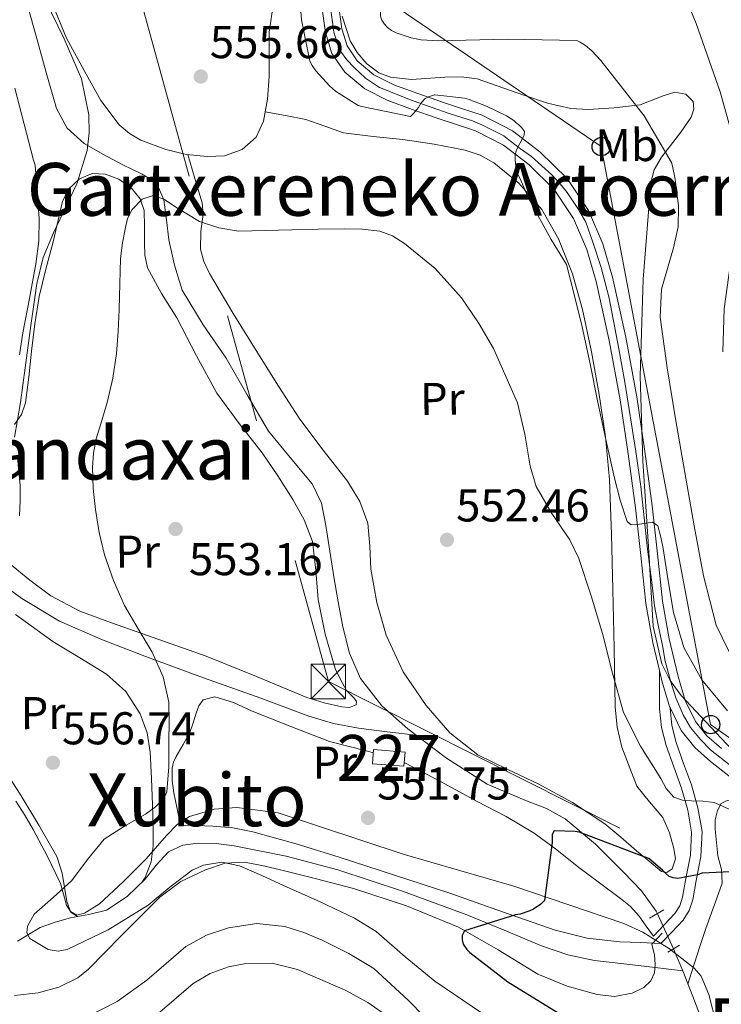
# Model space of a CAD drawing. Extents: x 620752 to 627635, y 752836 to 757586.
# Drawn here: x 621031 to 621184, y 754898 to 755113 of the extents above; entities that cross this region are included whole.
import ezdxf
from ezdxf.enums import TextEntityAlignment as Align

# ---------------------------------------------------------------- set-up
doc = ezdxf.new("R2010")
doc.units = 0
doc.header["$MEASUREMENT"] = 0
for name, pattern in [('DGN Style 2', [79.06268, 47.437608, -31.625072]), ('DGN Style 3', [110.687752, 79.06268, -31.625072]), ('DGN Style 4', [126.57935068000002, 63.25014400000001, -31.625072, 0.07906268, -31.625072]), ('DGN Style 5', [55.343875999999995, 23.718804, -31.625072]), ('DGN Style 7', [158.12536, 71.156412, -31.625072, 23.718804, -31.625072])]:
    doc.linetypes.add(name, pattern=pattern)
for name, color, linetype in [('Nivel 11', 7, 'Continuous'), ('Nivel 15', 7, 'Continuous'), ('Nivel 21', 7, 'Continuous'), ('Nivel 22', 7, 'Continuous'), ('Nivel 23', 7, 'Continuous'), ('Nivel 32', 7, 'Continuous'), ('Nivel 33', 7, 'Continuous'), ('Nivel 35', 7, 'Continuous'), ('Nivel 36', 7, 'Continuous'), ('Nivel 37', 7, 'Continuous'), ('Nivel 4', 7, 'Continuous'), ('Nivel 41', 7, 'Continuous'), ('Nivel 45', 7, 'Continuous'), ('Nivel 48', 7, 'Continuous'), ('Nivel 5', 7, 'Continuous'), ('Nivel 52', 7, 'Continuous'), ('Nivel 54', 7, 'Continuous'), ('Nivel 57', 7, 'Continuous'), ('Nivel 7', 7, 'Continuous')]:
    doc.layers.add(name, color=color, linetype=linetype)
doc.styles.add('Style-arial', font='arial.shx', dxfattribs={"bigfont": 'arialbig.shx'})
doc.styles.add('Style-arialn', font='arialn.shx', dxfattribs={"bigfont": 'arialnbig.shx'})
doc.styles.add('Style-times', font='times.shx', dxfattribs={"bigfont": 'timesbig.shx'})

# ---------------------------------------------------------------- blocks, each defined once
blk = doc.blocks.new('5PATER_3')
at = {"layer": 'Nivel 7', "linetype": 'Continuous', "lineweight": 0}
h = blk.add_hatch(color=53, dxfattribs=at)
edge = h.paths.add_edge_path()
edge.add_ellipse((0, 0), major_axis=(-1.095731442945027, -1.110710700472634), ratio=0.9994222409660316, start_angle=0, end_angle=360)
blk = doc.blocks.new('5PTT')
at = {"layer": 'Nivel 33', "color": 7, "linetype": 'Continuous', "lineweight": 30}
blk.add_circle((0, 0, 0.000116846624223399), 1.995000006667077, dxfattribs=at)
blk = doc.blocks.new('5TME')
at = {"layer": 'Nivel 32', "color": 7, "linetype": 'Continuous', "lineweight": 0}
for p, q in [((-3.75, 3.75), (3.75, -3.75)), ((3.722999999998137, 3.776000000070781), (-3.716000000014901, -3.783999999985099))]:
    blk.add_line(p, q, dxfattribs=at)
at = {"layer": 'Nivel 32', "color": 7, "linetype": 'Continuous', "lineweight": 0, "flags": 128}
blk.add_lwpolyline([(-3.75, -3.75), (3.75, -3.75), (3.75, 3.75), (-3.75, 3.75), (-3.716000000014901, -3.783999999985099)], dxfattribs=at)

msp = doc.modelspace()

# ---------------------------------------------------------------- linework, layer by layer
at = {"layer": 'Nivel 11', "color": 142, "linetype": 'DGN Style 3', "lineweight": 13, "extrusion": (-7.357240212836622e-05, 0.0001779080756756463, 0.999999981467909), "elevation": 638.0423117605153, "flags": 128}
msp.add_lwpolyline([(621174.0697423716, 754909.9104340537), (621176.0547424399, 754905.1104339776)], dxfattribs=at)
at = {"layer": 'Nivel 11', "color": 142, "linetype": 'DGN Style 3', "lineweight": 13}
for points in [[(621032.449, 755117.976, 558.122), (621034.9809999999, 755108.9210000001, 558.1610000000001), (621037.199, 755101.0449999999, 558.181), (621039.4610000001, 755093.1769999999, 558.1610000000001), (621041.777, 755088.869, 557.937), (621045.477, 755085.561, 557.521), (621049.686, 755083.1680000001, 557.086), (621053.925, 755080.889, 556.625), (621058.102, 755078.872, 556.067), (621060.0549999999, 755077.669, 555.793), (621061.669, 755075.9610000001, 555.601), (621062.879, 755073.254, 555.461), (621063.4539999999, 755068.915, 555.3100000000001), (621063.973, 755064.5689999999, 555.153), (621065.152, 755059, 554.891), (621066.8530000001, 755053.561, 554.641), (621071.47, 755046.007, 554.371), (621076.453, 755038.713, 554.2570000000001), (621081.061, 755030.777, 554.225), (621085.669, 755022.841, 554.193), (621090.426, 755017.1140000001, 553.672), (621095.1840000001, 755011.388, 553.152), (621097.254, 755007.1070000001, 552.989), (621098.192, 755002.3, 552.96), (621099.054, 754996.6980000001, 552.9060000000001), (621099.9199999999, 754991.1000000001, 552.832), (621100.881, 754985.6240000001, 552.679), (621101.9040000001, 754980.156, 552.5120000000001), (621103.3489999999, 754974.439, 552.4010000000001), (621105.744, 754968.956, 552.256), (621110.365, 754962.9550000001, 551.917), (621116.048, 754957.9480000001, 551.552), (621117.8570000001, 754956.585, 551.453)], [(621024.1440000001, 754991.996, 559.424), (621031.8729999999, 754986.3260000001, 558.666), (621040.0800000001, 754981.436, 557.888), (621049.5090000001, 754977.348, 556.751), (621059.088, 754973.628, 555.5840000000001), (621071.504, 754969.061, 554.449), (621083.9839999999, 754964.604, 553.5360000000001), (621094.5160000001, 754960.743, 553.219), (621099.8530000001, 754959.1170000001, 553.077), (621105.2960000001, 754958.0760000001, 552.7040000000001), (621111.5760000001, 754957.3300000001, 552.078), (621117.8570000001, 754956.585, 551.453)], [(621117.8570000001, 754956.585, 551.453), (621124.534, 754951.5549999999, 551.087), (621133.392, 754945.852, 550.6560000000001), (621141.953, 754942.2720000001, 550.391), (621146.2960000001, 754940.605, 550.298), (621150.352, 754938.3640000001, 550.208), (621157.0320000001, 754932.837, 550.11), (621163.152, 754926.652, 550.016), (621167.01, 754922.646, 549.71), (621170.256, 754918.2039999999, 549.44), (621170.5149999999, 754917.6570000001, 549.44)], [(621030.9180000001, 754911.693, 555.469), (621035.8559999999, 754914.6200000001, 555.2), (621039.1529999999, 754915.7790000001, 555.152), (621042.5120000001, 754916.7320000001, 555.136), (621046.4650000001, 754917.4450000001, 555.136), (621050.3840000001, 754918.396, 555.136), (621054.869, 754921.382, 555.125), (621058.7679999999, 754925.1799999999, 555.072), (621061.1710000001, 754928.212, 554.841), (621063.888, 754931.132, 554.5600000000001), (621067.03, 754932.6140000001, 554.433), (621070.352, 754933.0519999999, 554.304), (621074.267, 754932.9639999999, 554.125), (621078.1599999999, 754932.476, 553.92), (621089.564, 754930.173, 553.0550000000001), (621100.8160000001, 754927.2280000001, 552.192), (621114.943, 754922.53, 551.41), (621128.912, 754917.436, 550.72), (621137.0619999999, 754914.04, 550.331), (621145.2320000001, 754910.652, 550.016), (621150.943, 754908.6939999999, 549.872), (621156.8160000001, 754907.452, 549.76), (621166.4099999999, 754906.3459999999, 549.6), (621176.0160000001, 754905.212, 549.44)], [(621176.0160000001, 754905.212, 549.44), (621178.2220000001, 754899.5830000001, 549.412), (621180.432, 754893.9480000001, 549.376)]]:
    msp.add_polyline3d(points, dxfattribs=at)
at = {"layer": 'Nivel 15', "color": 1, "linetype": 'Continuous', "lineweight": 0, "extrusion": (0.08525006164270371, -0.01240539091454747, 0.9962823561953572), "elevation": 44136.379726511, "flags": 128}
msp.add_lwpolyline([(836522.1325898247, -503992.6761198239), (836522.5986599168, -503999.5712357527), (836525.688891601, -503999.3622928457), (836525.2228215088, -503992.467176917), (836522.1325898247, -503992.6761198239)], dxfattribs=at)
at = {"layer": 'Nivel 21', "color": 1, "linetype": 'DGN Style 2', "lineweight": 0, "extrusion": (0.01538220078593699, 0.008789829020535425, 0.9998430510859047), "elevation": 16740.33308959216, "flags": 128}
msp.add_lwpolyline([(621086.8271336353, 754798.6821836648), (621089.9637470758, 754800.4742528948)], dxfattribs=at)
at = {"layer": 'Nivel 21', "color": 1, "linetype": 'DGN Style 2', "lineweight": 0, "extrusion": (0.01837813051021663, 0.01102687830612998, 0.9997702997557847), "elevation": 20290.23991789667, "flags": 128}
msp.add_lwpolyline([(327738.5919937693, -920825.4875783615), (327738.5919937695, -920828.4737116473)], dxfattribs=at)
at = {"layer": 'Nivel 21', "color": 7, "linetype": 'Continuous', "lineweight": 13}
for points in [[(621173.2490000001, 754962.6140000001, 559.041), (621173.1499999999, 754962.817, 559.048), (621171.493, 754968.3770000001, 559.121), (621170.952, 754970.6359999999, 559.12), (621169.479, 754976.79, 559.118), (621167.973, 754985.273, 559.1850000000001), (621166.8630000001, 754995.7080000001, 559.611), (621165.733, 755006.1370000001, 560.081), (621164.1410000001, 755017.9199999999, 560.519), (621162.405, 755029.689, 560.785), (621160.0149999999, 755042.621, 560.852), (621157.1570000001, 755055.4809999999, 560.913), (621155.1259999999, 755062.4410000001, 560.953), (621152.229, 755069.1769999999, 560.977), (621147.9639999999, 755075.5419999999, 560.765), (621142.4369999999, 755080.953, 560.4010000000001), (621136.913, 755085.2050000001, 560.085), (621130.8530000001, 755088.3130000001, 559.825), (621126.6610000001, 755089.699, 559.83), (621122.469, 755091.065, 559.889), (621117.0190000001, 755092.977, 559.888), (621111.5889999999, 755094.969, 559.889), (621106.665, 755097.4299999999, 559.952), (621102.3090000001, 755101.1130000001, 560.017), (621099.503, 755105.193, 559.916), (621098.085, 755109.753, 559.825), (621097.2180000001, 755115.9199999999, 559.8870000000001)], [(621100.848, 755116.352, 559.8870000000001), (621101.663, 755110.5549999999, 559.825), (621102.828, 755106.807, 559.916), (621105.0430000001, 755103.588, 560.017), (621108.69, 755100.503, 559.952), (621113.04, 755098.3300000001, 559.889), (621118.253, 755096.4169999999, 559.888), (621123.6399999999, 755094.527, 559.889), (621127.801, 755093.1710000001, 559.83), (621132.2690000001, 755091.6939999999, 559.825), (621138.878, 755088.3049999999, 560.085), (621144.838, 755083.717, 560.4010000000001), (621150.79, 755077.8900000001, 560.765), (621155.453, 755070.9310000001, 560.977), (621158.5719999999, 755063.679, 560.953), (621160.699, 755056.3900000001, 560.913), (621163.5970000001, 755043.3500000001, 560.852), (621166.0109999999, 755030.288, 560.785), (621167.76, 755018.4310000001, 560.519), (621169.361, 755006.5789999999, 560.081), (621170.497, 754996.098, 559.611), (621171.594, 754985.7860000001, 559.1850000000001), (621173.058, 754977.5349999999, 559.118), (621175.024, 754969.325, 559.121), (621176.5660000001, 754964.1499999999, 559.048), (621178.8219999999, 754959.5320000001, 558.865), (621181.3030000001, 754956.443, 558.448), (621184.46, 754953.648, 557.969)], [(621320.561, 754895.712, 553.368), (621314.405, 754898.297, 553.489), (621308.496, 754899.9110000001, 553.582), (621302.5009999999, 754901.0490000001, 553.681), (621292.4340000001, 754902.713, 554.17), (621282.341, 754904.185, 554.705), (621272.747, 754905.1710000001, 554.859), (621263.1410000001, 754906.105, 555.025), (621255.737, 754907.281, 555.244), (621248.4210000001, 754909.0490000001, 555.473), (621241.183, 754911.602, 555.747), (621234.405, 754915.129, 555.985), (621226.2450000001, 754920.3060000001, 556.157), (621218.149, 754925.561, 556.3050000000001), (621207.926, 754932.291, 556.519), (621197.733, 754939.065, 556.753), (621189.8119999999, 754944.787, 557.2280000000001), (621182.1170000001, 754950.841, 557.969), (621178.648, 754953.912, 558.448), (621175.717, 754957.561, 558.865), (621173.2490000001, 754962.6140000001, 559.041)]]:
    msp.add_polyline3d(points, dxfattribs=at)
at = {"layer": 'Nivel 21', "color": 7, "linetype": 'DGN Style 3', "lineweight": 0}
for points in [[(621170.952, 754970.6359999999, 559.12), (621170.956, 754966.4680000001, 558.696), (621170.96, 754962.3, 558.272), (621171.4180000001, 754958.2590000001, 557.815), (621172.432, 754954.3, 557.184), (621174.0660000001, 754949.645, 556.21), (621175.76, 754945.02, 555.2), (621177.1100000001, 754940.25, 554.166), (621177.936, 754935.4199999999, 553.152), (621177.7, 754930.379, 552.424), (621176.72, 754925.308, 551.808), (621175.993, 754921.24, 551.081), (621175.372, 754919.334, 550.725), (621174.288, 754917.692, 550.464), (621171.952, 754915.2280000001, 550.144), (621169.6159999999, 754912.764, 549.824)], [(621171.5360000001, 754913.4040000001, 550.336), (621170.416, 754912.22, 550.432), (621169.2960000001, 754911.0360000001, 550.528), (621169.872, 754908.604, 550.272), (621170.0160000001, 754906.6869999999, 550.26), (621169.872, 754904.764, 550.272), (621169.0889999999, 754902.983, 550.304), (621167.568, 754901.564, 550.336), (621165.0320000001, 754900.308, 550.364), (621161.138, 754899.6059999999, 550.395), (621157.328, 754900.0279999999, 550.464), (621150.798, 754901.861, 550.706), (621144.3999999999, 754904.5079999999, 550.976), (621135.7749999999, 754909.784, 551.328), (621127.1200000001, 754914.7479999999, 551.6800000000001), (621115.7860000001, 754919.3500000001, 552.294), (621104.2080000001, 754923.132, 553.152), (621096.146, 754925.2679999999, 554.07), (621088.0160000001, 754927.2919999999, 554.944), (621084.2409999999, 754928.1669999999, 555.171), (621080.4639999999, 754928.892, 555.392), (621076.2080000001, 754928.6769999999, 555.6850000000001), (621071.952, 754927.2280000001, 555.968), (621066.567, 754924.6880000001, 556.0550000000001), (621061.9680000001, 754921.2760000001, 556.096), (621057.7690000001, 754917.058, 556.424), (621053.584, 754912.828, 556.736), (621050.006, 754909.179, 556.888), (621046.416, 754905.5320000001, 557.056), (621044.065, 754903.6400000001, 557.183), (621039.9369999999, 754901.6370000001, 557.375), (621035.4720000001, 754900.412, 557.568), (621030.281, 754899.8319999999, 557.792)]]:
    msp.add_polyline3d(points, dxfattribs=at)
at = {"layer": 'Nivel 21', "color": 7, "linetype": 'Continuous', "lineweight": 0}
msp.add_polyline3d([(621173.2490000001, 754962.6140000001, 558.291), (621173.2490000001, 754962.4299999999, 558.272), (621173.675, 754958.6740000001, 557.815), (621174.625, 754954.9639999999, 557.184), (621176.2209999999, 754950.4180000001, 556.21), (621177.939, 754945.726, 555.2), (621179.3459999999, 754940.756, 554.166), (621180.2339999999, 754935.561, 553.152), (621179.979, 754930.1070000001, 552.424), (621178.9709999999, 754924.889, 551.808), (621178.219, 754920.6810000001, 551.081), (621177.453, 754918.331, 550.725), (621176.088, 754916.263, 550.464), (621173.6130000001, 754913.6529999999, 550.144), (621171.277, 754911.189, 549.824)], dxfattribs=at)
at = {"layer": 'Nivel 22', "color": 142, "linetype": 'DGN Style 5', "lineweight": 0, "extrusion": (4.965520876255132e-05, -0.0001079675969822824, 0.9999999929386792), "elevation": 498.7777023739096, "flags": 128}
msp.add_lwpolyline([(621170.4869516506, 754917.7152518686), (621174.002951696, 754910.0702518239)], dxfattribs=at)
at = {"layer": 'Nivel 23', "color": 7, "linetype": 'DGN Style 4', "lineweight": 0}
msp.add_polyline3d([(621099.179, 755115.193, 559.8770000000001), (621099.611, 755111.9880000001, 559.843), (621099.919, 755109.831, 559.833), (621100.6370000001, 755107.497, 559.886), (621101.3759999999, 755105.648, 559.924), (621102.7930000001, 755103.7990000001, 559.974), (621104.395, 755102.135, 560.01), (621106.8459999999, 755099.807, 559.968), (621109.9269999999, 755097.7110000001, 559.922), (621117.013, 755094.9380000001, 559.888), (621125.331, 755091.979, 559.857), (621130.169, 755090.452, 559.827), (621132.388, 755089.527, 559.861), (621135.284, 755088.048, 559.9830000000001), (621137.0090000001, 755087.185, 560.051), (621138.426, 755086.075, 560.119), (621140.6440000001, 755084.4110000001, 560.09), (621143.047, 755082.686, 560.335), (621147.463, 755078.7069999999, 560.644), (621149.3119999999, 755076.7350000001, 560.763), (621150.79, 755074.8859999999, 560.824), (621153.317, 755071.1259999999, 560.944), (621154.919, 755068.4140000001, 560.971), (621156.3899999999, 755064.068, 560.957), (621158.2380000001, 755058.521, 560.928), (621159.963, 755051.8019999999, 560.893), (621162.115, 755040.8019999999, 560.841), (621163.409, 755033.5290000001, 560.803), (621165.8119999999, 755018.3999999999, 560.524), (621166.9210000001, 755010.757, 560.244), (621168.331, 754997.1200000001, 559.667), (621169.379, 754989.2919999999, 559.34), (621169.872, 754984.7309999999, 559.179), (621170.6710000001, 754980.5819999999, 559.146), (621171.5959999999, 754976.145, 559.118), (621172.212, 754972.693, 559.119), (621173.321, 754968.44, 559.116), (621174.4920000001, 754964.7420000001, 559.064), (621176.1410000001, 754961.021, 558.95), (621177.743, 754958.247, 558.82), (621179.8999999999, 754955.5970000001, 558.486), (621182.0560000001, 754953.378, 558.159), (621190.497, 754946.7209999999, 557.2760000000001)], dxfattribs=at)
at = {"layer": 'Nivel 32', "color": 6, "linetype": 'DGN Style 7', "lineweight": 0}
msp.add_polyline3d([(621047.912, 755154.152, 557.727), (621049.4580000001, 755147.051, 557.604), (621098.7390000001, 754968.2620000001, 553.266), (621229.085, 754902.663, 549.981), (621342.1130000001, 754847.2550000001, 546.72), (621512.169, 754759.773, 543.179), (621605.4880000001, 754629.2039999999, 539.924), (621692.328, 754507.085, 536.585), (621790.919, 754370.162, 532.774), (621872.267, 754252.9110000001, 528.366), (621963.4550000001, 754126.967, 535.098), (621908.9569999999, 754003.898, 534.972), (621851.5050000001, 753881.229, 532.344)], dxfattribs=at)
at = {"layer": 'Nivel 33', "color": 7, "linetype": 'Continuous', "lineweight": 0}
msp.add_polyline3d([(621106.314, 755155.1939999999, 564.7760000000001), (621111.0009999999, 755117.146, 565.122), (621158.253, 755084.8600000001, 562.74), (621182.1170000001, 754958.8770000001, 559.034), (621245.881, 754914.1510000001, 555.463), (621308.727, 754907.27, 555.576), (621470.6599999999, 754844.051, 549.988), (621563.851, 754770.2409999999, 550.183), (621588.622, 754716.9010000001, 547.929), (621659.706, 754649.96, 549.5500000000001), (621890.229, 754426.8999999999, 545.744), (621917.2960000001, 754350.048, 540.109), (621958.976, 754268.8600000001, 537.988), (622034.209, 754233.1570000001, 535.924), (622027.328, 754190.1410000001, 525), (622013.568, 754155.3929999999, 524.4300000000001), (621970.46, 754055.212, 532.461), (621886.7679999999, 753967.665, 536.524)], dxfattribs=at)
at = {"layer": 'Nivel 35', "color": 92, "linetype": 'DGN Style 3', "lineweight": 0}
for points in [[(621036.979, 755116.9380000001, 560.464), (621041.1510000001, 755108.3640000001, 560.107), (621044.888, 755099.6000000001, 559.84), (621046.4650000001, 755091.8, 559.828), (621046.578, 755087.838, 559.845), (621046.1680000001, 755083.9839999999, 559.84), (621043.892, 755076.717, 559.708), (621038.817, 755066.078, 559.4), (621036.5719999999, 755060.663, 559.309), (621035.1599999999, 755055.0560000001, 559.328), (621033.8740000001, 755045.8430000001, 559.552), (621032.6000000001, 755036.6240000001, 559.84), (621031.6300000001, 755029.0519999999, 560.081), (621030.2960000001, 755021.52, 560.352)], [(621190.808, 754949.0719999999, 558.816), (621183.256, 754957.1359999999, 558.5600000000001), (621175.7039999999, 754965.2, 558.304), (621173.2520000001, 754968.47, 558.279), (621171.503, 754972.1410000001, 558.378), (621169.5989999999, 754980.338, 558.821), (621168.5360000001, 754997.712, 559.84), (621167.3330000001, 755016.273, 560.486), (621166.744, 755034.8319999999, 561.12), (621167.4280000001, 755055.9580000001, 562.116), (621169.048, 755077.0719999999, 563.424), (621169.8119999999, 755079.7890000001, 563.744), (621171.4299999999, 755082.567, 564.303), (621175.6240000001, 755088.01, 565.827), (621177.844, 755091.3119999999, 566.89), (621178.469, 755092.9990000001, 567.4300000000001), (621178.3289999999, 755094.696, 567.931), (621176.7280000001, 755096.2720000001, 568.288), (621174.2749999999, 755096.6950000001, 568.372), (621171.7679999999, 755095.8940000001, 568.237), (621166.744, 755093.9680000001, 567.52), (621161.077, 755093.337, 565.908), (621155.412, 755092.9639999999, 564.078), (621151.6399999999, 755093.2, 563.424), (621146.497, 755094.3459999999, 563.248), (621141.3800000001, 755096.0830000001, 563.285), (621131.1599999999, 755099.6000000001, 563.168), (621127.726, 755100.077, 562.95), (621124.152, 755099.99, 562.727), (621116.905, 755099.4880000001, 562.278), (621112.26, 755100.003, 561.982), (621109.7590000001, 755100.9750000001, 561.816), (621107.0959999999, 755102.9280000001, 561.6320000000001), (621105.0190000001, 755105.3400000001, 561.461), (621103.5079999999, 755107.896, 561.292), (621101.7239999999, 755113.327, 560.96)], [(621022.872, 754957.0079999999, 563.168), (621031.4890000001, 754943.729, 559.828), (621035.6270000001, 754936.9310000001, 558.126), (621039.5120000001, 754930.128, 557.28), (621040.648, 754926.4990000001, 557.202), (621041.709, 754920.2960000001, 557.1030000000001), (621042.5190000001, 754918.1170000001, 557.061), (621043.8640000001, 754917.328, 557.024), (621045.5660000001, 754917.7509999999, 556.991), (621048.8090000001, 754919.784, 556.931), (621053.9709999999, 754924.628, 556.845), (621058.9680000001, 754929.6159999999, 556.768), (621063.4510000001, 754934.6810000001, 556.772), (621065.76, 754937.071, 556.7860000000001), (621068.44, 754938.8319999999, 556.768), (621073.858, 754940.456, 556.672), (621078.801, 754940.8189999999, 556.564), (621087.7690000001, 754939.6240000001, 556.33), (621115.0320000001, 754930.6400000001, 555.488), (621139.2080000001, 754923.6300000001, 554.569), (621163.1599999999, 754915.5360000001, 553.44), (621167.3360000001, 754913.629, 552.99), (621173.122, 754909.986, 551.886), (621178.52, 754905.808, 551.136), (621180.058, 754904.0530000001, 551.1080000000001), (621181.693, 754900.068, 551.274), (621183.398, 754893.4880000001, 551.718)]]:
    msp.add_polyline3d(points, dxfattribs=at)
at = {"layer": 'Nivel 36', "color": 92, "linetype": 'Continuous', "lineweight": 0}
for points in [[(621086.7790000001, 755116.2380000001, 557.298), (621085.848, 755109.8400000001, 557.024), (621085.8019999999, 755104.98, 556.713), (621085.848, 755100.112, 556.5120000000001), (621085.479, 755095.237, 556.5120000000001), (621084.568, 755090.3840000001, 556.5120000000001), (621082.9639999999, 755086.9310000001, 556.5120000000001), (621079.96, 755084.24, 556.5120000000001), (621076.122, 755082.845, 556.5120000000001), (621072.28, 755082.7039999999, 556.5120000000001), (621067.8, 755083.1680000001, 556.885), (621063.3200000001, 755084.24, 557.28), (621057.835, 755086.2720000001, 557.229), (621055.334, 755087.696, 557.14), (621053.0800000001, 755089.6159999999, 557.024), (621049.081, 755094.9180000001, 556.602), (621045.912, 755100.6240000001, 556.256), (621041.632, 755108.5160000001, 556.246), (621038.2320000001, 755116.7520000001, 556.5120000000001)], [(621068.111, 755083.135, 556.859), (621069.6470000001, 755077.8859999999, 556.03), (621071.1840000001, 755072.6359999999, 555.2), (621071.433, 755070.1680000001, 555.074), (621070.9099999999, 755066.3289999999, 555.44), (621070.8640000001, 755062.524, 555.712), (621071.6089999999, 755059.791, 555.663), (621072.784, 755057.212, 555.5840000000001), (621078.0050000001, 755048.4539999999, 555.093), (621083.344, 755039.804, 554.688), (621087.892, 755032.6170000001, 554.607), (621092.496, 755025.4680000001, 554.5600000000001), (621097.6359999999, 755018.663, 554.428), (621102.9280000001, 755011.8999999999, 554.24), (621105.5689999999, 755007.5160000001, 553.899), (621107.344, 755002.7479999999, 553.5360000000001), (621107.7690000001, 754997.7650000001, 553.562), (621107.9839999999, 754992.764, 553.6), (621109.3119999999, 754985.5160000001, 553.189), (621111.3119999999, 754978.3640000001, 552.832), (621115.0419999999, 754970.399, 552.792), (621120.0800000001, 754963.068, 552.768), (621125.253, 754957.105, 552.646), (621131.344, 754952.3160000001, 552.448), (621137.9040000001, 754949.0989999999, 551.787), (621144.4639999999, 754945.98, 551.232), (621151.9750000001, 754941.9180000001, 551.268), (621159.0560000001, 754937.212, 551.36), (621162.517, 754934.3049999999, 551.4250000000001), (621165.9680000001, 754931.388, 551.488), (621168.686, 754929.1100000001, 551.409), (621171.408, 754926.844, 551.296), (621172.585, 754926.6610000001, 551.331), (621173.712, 754927.4199999999, 551.424), (621174.4199999999, 754929.628, 551.846), (621174.0959999999, 754931.8360000001, 552.256), (621173.1170000001, 754935.26, 552.174), (621171.6640000001, 754938.6200000001, 552.128), (621168.7760000001, 754942.03, 552.61), (621166.0320000001, 754945.4680000001, 553.088), (621162.7550000001, 754953.946, 553.98), (621161.7390000001, 754958.304, 554.4110000000001), (621161.2960000001, 754962.7479999999, 554.816), (621161.0419999999, 754975.554, 555.636), (621160.784, 754988.348, 556.352), (621160.4739999999, 755000.318, 557.521), (621160.0800000001, 755012.284, 558.528), (621159.186, 755021.5719999999, 558.719), (621157.7760000001, 755030.844, 558.848), (621156.1399999999, 755040.122, 559.17), (621154.192, 755049.3400000001, 559.488), (621151.9550000001, 755057.146, 559.712), (621148.9439999999, 755064.764, 559.6800000000001), (621145.2760000001, 755071.1810000001, 559.341), (621140.304, 755076.8600000001, 558.912), (621134.827, 755081.3589999999, 558.505), (621131.828, 755083.007, 558.295), (621128.592, 755084.092, 558.08), (621121.798, 755085.398, 557.476), (621114.96, 755086.396, 556.928), (621108.483, 755087.068, 556.771), (621102.0320000001, 755087.868, 556.672), (621097.935, 755089.2890000001, 556.461), (621093.8400000001, 755090.7479999999, 556.352), (621089.3999999999, 755091.6070000001, 556.432), (621084.959, 755092.466, 556.5120000000001)], [(621030.26, 755024.264, 559.73), (621031.811, 755026.486, 559.498), (621032.72, 755028.9880000001, 559.36), (621033.4299999999, 755034.618, 559.352), (621034, 755040.2520000001, 559.36), (621034.75, 755046.264, 559.189), (621035.6640000001, 755052.22, 558.976), (621037.115, 755058.1799999999, 558.769), (621038.736, 755064.1240000001, 558.272), (621039.723, 755068.5090000001, 557.643), (621040.72, 755072.892, 556.992), (621042.067, 755075.594, 556.543), (621044.432, 755077.8200000001, 556.096), (621047.257, 755078.9709999999, 555.794), (621050.128, 755078.844, 555.648), (621053.071, 755077.78, 555.614), (621055.824, 755075.7720000001, 555.5840000000001), (621057.6910000001, 755073.476, 555.434), (621058.5760000001, 755070.908, 555.328), (621058.646, 755067.483, 555.328), (621058.6399999999, 755064.06, 555.328), (621058.72, 755061.22, 555.328), (621059.28, 755058.4280000001, 555.328), (621062.362, 755052.8459999999, 554.958), (621065.6799999999, 755047.548, 554.624), (621069.96, 755039.27, 554.744), (621074.4480000001, 755031.1000000001, 554.88), (621079.267, 755024.5349999999, 555.016), (621084.304, 755018.108, 555.136), (621087.7339999999, 755013.0789999999, 554.9780000000001), (621091.024, 755007.932, 554.624), (621093.4739999999, 755003.504, 554.285), (621095.2479999999, 754998.78, 553.984), (621096.014, 754992.459, 553.9010000000001), (621096.5279999999, 754986.108, 553.856), (621098.0460000001, 754978.554, 553.6510000000001), (621100.24, 754971.132, 553.344), (621101.3859999999, 754968.689, 553.187), (621102.672, 754966.3319999999, 553.024), (621104.28, 754964.6939999999, 552.917), (621104.9110000001, 754963.9210000001, 552.87), (621104.784, 754963.196, 552.832), (621103.3500000001, 754962.6100000001, 552.833), (621101.712, 754962.7479999999, 552.896), (621097.8459999999, 754963.6030000001, 553.088), (621094.0320000001, 754964.7960000001, 553.28), (621083.034, 754969.361, 553.816), (621072.0800000001, 754973.8200000001, 554.368), (621061.753, 754977.4469999999, 555.264), (621051.408, 754981.0519999999, 556.48), (621044.571, 754983.601, 557.299), (621038.2239999999, 754986.94, 558.272), (621033.6599999999, 754990.3670000001, 559.36), (621029.2, 754993.98, 560.448)], [(621030.4920000001, 754982.869, 559.006), (621038.672, 754976.956, 558.016), (621044.5, 754973.4210000001, 557.844), (621050.3840000001, 754969.852, 557.76), (621054.5789999999, 754966.0519999999, 557.4), (621057.6799999999, 754961.212, 557.056), (621059.19, 754957.0789999999, 556.854), (621059.8559999999, 754952.828, 556.672), (621060.1429999999, 754947.0989999999, 556.537), (621060.368, 754941.372, 556.352), (621060.496, 754936.8910000001, 556.044), (621060.56, 754932.412, 555.712), (621060.077, 754928.9450000001, 555.453), (621058.7679999999, 754925.564, 555.264), (621058.054, 754924.4850000001, 555.253)], [(621171.277, 754911.189, 549.824), (621166.798, 754911.368, 550.112), (621162.3200000001, 754911.548, 550.4), (621155.21, 754912.315, 550.6030000000001), (621148.24, 754914.044, 550.72), (621136.7239999999, 754918.0660000001, 551.232), (621125.264, 754922.108, 551.744), (621113.176, 754926.068, 552.225), (621101.0719999999, 754929.98, 552.7040000000001), (621091.7139999999, 754932.8589999999, 553.333), (621082.256, 754935.4839999999, 553.984), (621077.933, 754936.3729999999, 554.037), (621073.5519999999, 754936.764, 554.112), (621070.0320000001, 754936.8600000001, 554.304), (621066.5120000001, 754936.956, 554.496), (621065.7760000001, 754940.476, 554.464), (621065.04, 754943.996, 554.432), (621064.6410000001, 754946.682, 554.422), (621064.656, 754949.372, 554.432), (621064.987, 754950.6810000001, 554.718), (621065.5519999999, 754951.932, 554.944), (621067.0889999999, 754954.55, 554.693), (621068.56, 754957.1799999999, 554.432), (621069.2579999999, 754959.24, 554.238), (621069.9040000001, 754961.3400000001, 554.048), (621070.459, 754962.98, 553.957), (621071.44, 754964.284, 553.92), (621073.96, 754964.908, 553.9110000000001), (621078.078, 754963.666, 553.967), (621082.128, 754961.788, 553.92), (621090.524, 754958.4299999999, 553.48), (621098.96, 754955.196, 553.024), (621107.2679999999, 754953.095, 552.643), (621108.55, 754952.6880000001, 552.592)], [(621115.2919999999, 754950.5630000001, 552.325), (621115.408, 754950.524, 552.32), (621123.365, 754946.4280000001, 552.177), (621131.216, 754942.1400000001, 552.064), (621137.5220000001, 754938.8189999999, 551.881), (621143.632, 754935.2280000001, 551.6800000000001), (621148.5390000001, 754931.554, 551.504), (621153.3600000001, 754927.74, 551.232), (621157.9040000001, 754924.351, 550.768), (621162.4480000001, 754920.956, 550.208), (621164.6499999999, 754919.186, 549.8290000000001), (621166.544, 754917.1159999999, 549.6320000000001), (621168.0800000001, 754914.94, 549.7280000000001), (621169.6159999999, 754912.764, 549.824)], [(621044.0419999999, 754917.0079999999, 555.3580000000001), (621042.6399999999, 754917.9480000001, 555.392), (621041.6259999999, 754919.497, 555.429), (621040.9990000001, 754921.8940000001, 555.497), (621040.3360000001, 754924.22, 555.5840000000001), (621037.459, 754930.1429999999, 556.247), (621034.3840000001, 754935.996, 557.056), (621032.5590000001, 754939.152, 557.191), (621030.608, 754942.2039999999, 557.44)], [(621177.1540000001, 754902.308, 549.426), (621178.514, 754906.622, 549.946), (621179.8729999999, 754910.936, 550.465), (621181.0590000001, 754914.3970000001, 550.491), (621182.3049999999, 754917.848, 550.593), (621183.46, 754921.0619999999, 551.135), (621184.6089999999, 754924.3119999999, 551.681), (621184.503, 754927.281, 552.16), (621183.713, 754930.264, 552.641), (621183.371, 754933.176, 553.249), (621183.0730000001, 754936.088, 553.921), (621183.101, 754938.1340000001, 554.274), (621183.585, 754940.1840000001, 554.625), (621184.3859999999, 754941.71, 555.16), (621185.6969999999, 754942.3600000001, 555.649), (621190.1950000001, 754941.81, 556.292), (621194.693, 754941.2609999999, 556.9350000000001)]]:
    msp.add_polyline3d(points, dxfattribs=at)
at = {"layer": 'Nivel 4', "color": 30, "linetype": 'Continuous', "lineweight": 30, "elevation": 550, "flags": 128}
for points in [[(621172.2490000001, 754926.456), (621171.6410000001, 754927.1440000001), (621168.649, 754929.6880000001), (621167.6410000001, 754930.0800000001), (621153.409, 754935.416), (621152.561, 754935.5760000001), (621148.0090000001, 754935.736), (621147.5530000001, 754934.9040000001), (621147.5530000001, 754934.0079999999), (621147.5530000001, 754933.1440000001), (621145.889, 754920.496), (621145.081, 754919.76), (621143.4890000001, 754918.648), (621142.6810000001, 754918.256), (621140.5449999999, 754917.5519999999), (621139.537, 754917.3840000001), (621128.4569999999, 754913.9280000001), (621127.9210000001, 754912.936), (621127.953, 754911.952), (621128.169, 754911.0079999999), (621128.953, 754909.872), (621129.6170000001, 754909.2080000001), (621137.8970000001, 754902.8319999999), (621150.729, 754894.912)], [(621256.6329999999, 754896.952), (621241.729, 754899.2960000001), (621231.817, 754902.1599999999), (621217.577, 754907.304), (621214.2010000001, 754909.0160000001), (621203.537, 754916.256), (621191.209, 754925.3840000001), (621189.673, 754926.1599999999), (621187.4809999999, 754926.7280000001), (621186.4010000001, 754926.808), (621180.2490000001, 754926.4720000001), (621179.2250000001, 754926.128), (621174.9610000001, 754925.3200000001), (621173.9450000001, 754925.456), (621173.0889999999, 754925.744), (621172.2490000001, 754926.456)]]:
    msp.add_lwpolyline(points, dxfattribs=at)
at = {"layer": 'Nivel 5', "color": 30, "linetype": 'Continuous', "lineweight": 0, "flags": 128}
for points, elevation in [([(621116.8319999999, 755108.5760000001), (621113.5279999999, 755109.6799999999), (621112.4880000001, 755110.1840000001), (621111.6640000001, 755110.8160000001), (621110.9920000001, 755111.56), (621110.4240000001, 755112.44), (621110.088, 755113.2720000001), (621110.048, 755115.656), (621110.1359999999, 755116.4720000001), (621115.024, 755125.8160000001), (621115.7039999999, 755126.7919999999), (621118.7919999999, 755134.3759999999), (621119, 755135.192), (621112.808, 755142.9920000001), (621111.9280000001, 755143.848), (621109.544, 755147.1440000001), (621108.96, 755148.24), (621106.7760000001, 755155.202)], 565), ([(621185.7649999999, 754961.861), (621180.1610000001, 754968.6159999999), (621176.301, 754975.693), (621174.017, 754983.2720000001), (621172.855, 754990.243), (621171.777, 754997.2239999999), (621171.2760000001, 754999.736), (621170.625, 755002.216), (621169.405, 755002.9720000001), (621166.19, 755002.463), (621164.7490000001, 755002.423), (621163.905, 755003.112), (621162.3829999999, 755007.808), (621161.1529999999, 755012.584), (621159.2790000001, 755021.0279999999), (621157.4410000001, 755029.48), (621155.8530000001, 755037.53), (621154.1130000001, 755045.544), (621152.396, 755052.352), (621150.6799999999, 755059.1599999999), (621147.304, 755064.608), (621142.4639999999, 755073.5120000001), (621140.6000000001, 755077.8640000001), (621140.0719999999, 755078.7919999999), (621139.712, 755079.656), (621139.6799999999, 755079.8), (621139.456, 755082.0560000001), (621139.48, 755083.024), (621139.696, 755084.024), (621141.392, 755087.2320000001), (621141.432, 755087.3200000001), (621141.5360000001, 755088.1359999999), (621141.0079999999, 755088.8640000001), (621140.2320000001, 755089.672), (621139.8, 755090), (621139.1840000001, 755090.52), (621137.56, 755091.5760000001), (621133.2320000001, 755093.6640000001), (621129.432, 755095.128), (621128.456, 755095.456), (621121.9839999999, 755096.1599999999), (621121.912, 755096.1599999999), (621120.592, 755095.72), (621119.8559999999, 755095.3600000001), (621119, 755094.368), (621118.368, 755093.3999999999), (621117.288, 755092.0560000001), (621116.656, 755091.4480000001), (621106.04, 755093.5760000001), (621105.2720000001, 755093.8319999999), (621100.3200000001, 755096.96), (621098.976, 755098.0800000001), (621096, 755101.3840000001), (621095.216, 755102.5360000001), (621094.712, 755103.52), (621092.848, 755112.4880000001), (621091.6880000001, 755127.6400000001)], 560), ([(621184.7690000001, 755040.104), (621185.0719999999, 755049.53), (621187.004, 755063.6699999999), (621187.663, 755070.737), (621187.521, 755077.8), (621186.9839999999, 755083.2650000001), (621186.4480000001, 755088.7280000001), (621184.176, 755096.7919999999), (621178.9839999999, 755111.712), (621176.784, 755117.0959999999)], 570), ([(621186.159, 754974.7579999999), (621183.297, 754980.52), (621180.5800000001, 754991.324), (621178.497, 755002.216), (621176.4680000001, 755013.8559999999), (621174.4650000001, 755025.5120000001), (621172.665, 755036.6159999999), (621171.0730000001, 755047.72), (621171.3929999999, 755053.7660000001), (621173.9909999999, 755062.8219999999), (621175.0160000001, 755067.3589999999), (621175.105, 755071.912), (621174.74, 755074.8400000001), (621174.3759999999, 755077.7679999999), (621173.784, 755080.608), (621173.5760000001, 755081.432), (621167.6000000001, 755091.5760000001), (621158.1440000001, 755103.6400000001), (621156.2320000001, 755105.72), (621154.808, 755106.912), (621153.648, 755107.648), (621152.9199999999, 755107.9839999999), (621137.824, 755108.256), (621122.7039999999, 755107.912), (621118.96, 755108.152), (621116.8319999999, 755108.5760000001)], 565), ([(621030.392, 755097.608), (621034.3999999999, 755081.896), (621034.76, 755080.8400000001), (621035.2039999999, 755075), (621035.649, 755069.1599999999), (621035.5930000001, 755064.2309999999), (621034.9450000001, 755059.304), (621033.5460000001, 755051.764), (621032.129, 755044.264), (621031.342, 755039.4739999999)], 560), ([(621182.8489999999, 754941.9280000001), (621180.402, 754942.206), (621177.9210000001, 754942.2479999999), (621175.953, 754942.399), (621174.081, 754943.0800000001), (621172.443, 754944.973), (621171.2649999999, 754947.112), (621166.828, 754954.1410000001), (621163.1370000001, 754961.5120000001), (621160.702, 754970.092), (621158.5290000001, 754978.7280000001), (621156.04, 754986.9210000001), (621153.345, 754995.048), (621151.371, 754999.1470000001), (621147.4839999999, 755004.869), (621144.065, 755010.7919999999), (621142.74, 755015.2309999999), (621141.6130000001, 755022.193), (621139.969, 755029.0320000001), (621134.7250000001, 755040.8200000001), (621131.4920000001, 755046.4340000001), (621127.7450000001, 755051.8800000001), (621122.0149999999, 755058.271), (621115.3289999999, 755063.72), (621112.7550000001, 755065.398), (621109.953, 755066.408), (621106.1159999999, 755066.835), (621102.273, 755066.9199999999), (621096.513, 755066.831), (621090.753, 755066.7280000001), (621084.9610000001, 755066.564), (621079.169, 755066.408), (621074.835, 755067.1259999999), (621070.6570000001, 755068.52), (621065.5090000001, 755071.676), (621063.031, 755073.354), (621060.5449999999, 755074.216), (621058.158, 755073.375), (621055.9369999999, 755071.1440000001), (621054.949, 755069.2239999999), (621054.5290000001, 755067.24), (621053.858, 755063.8589999999), (621053.4410000001, 755060.456), (621053.2760000001, 755054.9199999999), (621053.121, 755049.3840000001), (621052.889, 755044.5819999999), (621052.5449999999, 755039.784), (621051.7139999999, 755034.409), (621050.497, 755029.0959999999), (621049.3160000001, 755025.138), (621048.129, 755021.1599999999), (621047.544, 755018.033), (621047.297, 755014.888)], 555), ([(621030.933, 755017.1270000001), (621031.5530000001, 755010.9839999999), (621031.5390000001, 755007.6910000001), (621031.361, 755004.392)], 560), ([(621047.297, 755014.888), (621047.433, 755010.3119999999), (621047.9369999999, 755005.736), (621048.756, 755000.7760000001), (621049.9210000001, 754995.8800000001), (621051.865, 754990.247), (621054.273, 754984.808), (621057.256, 754979.7280000001), (621060.2890000001, 754974.632), (621062.6780000001, 754969.3189999999), (621063.9369999999, 754963.7520000001), (621064.0120000001, 754959.4639999999), (621063.9369999999, 754955.176), (621063.926, 754949.702), (621063.4890000001, 754944.2320000001), (621062.8640000001, 754942.727), (621061.034, 754940.9299999999), (621058.881, 754939.368), (621054.2520000001, 754936.703), (621049.8570000001, 754933.8640000001), (621046.243, 754929.446), (621042.817, 754924.9040000001), (621038.733, 754921.1969999999), (621034.561, 754917.544), (621033.0989999999, 754914.9310000001), (621033.0109999999, 754913.47), (621033.665, 754912.2320000001), (621037.6610000001, 754909.8530000001), (621039.7960000001, 754909.5050000001), (621041.7930000001, 754909.8640000001), (621050.7069999999, 754914.1669999999), (621059.4569999999, 754919.5279999999), (621064.1880000001, 754923.425), (621069.057, 754927.1440000001), (621071.5279999999, 754928.223), (621075.53, 754928.8670000001), (621079.361, 754928.104), (621084.229, 754925.946), (621089.0889999999, 754923.7520000001), (621096.7919999999, 754920.2820000001), (621104.449, 754916.712), (621109.1470000001, 754913.774), (621115.4979999999, 754908.2760000001), (621121.9850000001, 754902.952), (621132.1470000001, 754896.061)], 555), ([(621292.4169999999, 754911.0800000001), (621283.551, 754911.5009999999), (621274.689, 754911.976), (621266.6570000001, 754912.5160000001), (621258.625, 754913.064), (621255.0090000001, 754913.3060000001), (621251.3929999999, 754913.5120000001), (621250.459, 754913.1329999999), (621249.479, 754911.588), (621248.321, 754910.1200000001), (621247.067, 754909.362), (621245.7609999999, 754908.9680000001), (621239.068, 754909.75), (621232.577, 754912.3600000001), (621222.5549999999, 754918.098), (621212.801, 754924.0719999999), (621204.0689999999, 754929.763), (621195.3289999999, 754935.4639999999), (621189.2990000001, 754939.091), (621182.8489999999, 754941.9280000001)], 555), ([(621045.5689999999, 754894.888), (621052.6440000001, 754898.544), (621059.1370000001, 754903.1440000001), (621063.3500000001, 754906.8319999999), (621067.649, 754910.504), (621072.1499999999, 754912.9880000001), (621076.993, 754914.6000000001), (621083.1240000001, 754915.4850000001), (621089.217, 754914.8559999999), (621093.361, 754913.5519999999), (621097.409, 754911.848), (621103.19, 754909.004), (621108.673, 754905.7039999999), (621116.1159999999, 754898.787), (621119.6880000001, 754895.179)], 560), ([(621061.973, 754896.162), (621069.2490000001, 754902.44), (621072.996, 754904.6089999999), (621076.993, 754906.088), (621080.7039999999, 754906.815), (621086.4610000001, 754906.8389999999), (621092.033, 754905.5120000001), (621102.423, 754901.0179999999), (621107.3319999999, 754898.2790000001), (621111.9369999999, 754895.0800000001)], 565)]:
    msp.add_lwpolyline(points, dxfattribs=dict(at, elevation=elevation))
at = {"layer": 'Nivel 52', "color": 1, "linetype": 'Continuous', "lineweight": 0}
msp.add_3dface([(621108.368, 754950.3319999999, 554.368), (621115.233, 754949.804, 553.774), (621115.4720000001, 754952.892, 553.792), (621108.6070000001, 754953.4199999999, 554.386)], dxfattribs=at)
at = {"layer": 'Nivel 54', "color": 9, "linetype": 'Continuous', "lineweight": 0}
for points in [[(621097.2180000001, 755115.9199999999, 559.8870000000001), (621098.085, 755109.753, 559.825), (621099.503, 755105.193, 559.916), (621102.3090000001, 755101.1130000001, 560.017), (621106.665, 755097.4299999999, 559.952), (621111.5889999999, 755094.969, 559.889), (621117.0190000001, 755092.977, 559.888), (621122.469, 755091.065, 559.889), (621126.6610000001, 755089.699, 559.83), (621130.8530000001, 755088.3130000001, 559.825), (621136.913, 755085.2050000001, 560.085), (621142.4369999999, 755080.953, 560.4010000000001), (621147.9639999999, 755075.5419999999, 560.765), (621152.229, 755069.1769999999, 560.977), (621155.1259999999, 755062.4410000001, 560.953), (621157.1570000001, 755055.4809999999, 560.913), (621160.0149999999, 755042.621, 560.852), (621162.405, 755029.689, 560.785), (621164.1410000001, 755017.9199999999, 560.519), (621165.733, 755006.1370000001, 560.081), (621166.8630000001, 754995.7080000001, 559.611), (621167.973, 754985.273, 559.1850000000001), (621169.479, 754976.79, 559.118), (621170.952, 754970.6359999999, 559.12), (621171.493, 754968.3770000001, 559.121), (621173.1499999999, 754962.817, 559.048), (621173.2490000001, 754962.6140000001, 559.041), (621175.717, 754957.561, 558.865), (621178.648, 754953.912, 558.448), (621182.1170000001, 754950.841, 557.969), (621189.8119999999, 754944.787, 557.2280000000001)], [(621184.46, 754953.648, 557.969), (621181.3030000001, 754956.443, 558.448), (621178.8219999999, 754959.5320000001, 558.865), (621176.5660000001, 754964.1499999999, 559.048), (621175.024, 754969.325, 559.121), (621173.058, 754977.5349999999, 559.118), (621171.594, 754985.7860000001, 559.1850000000001), (621170.497, 754996.098, 559.611), (621169.361, 755006.5789999999, 560.081), (621167.76, 755018.4310000001, 560.519), (621166.0109999999, 755030.288, 560.785), (621163.5970000001, 755043.3500000001, 560.852), (621160.699, 755056.3900000001, 560.913), (621158.5719999999, 755063.679, 560.953), (621155.453, 755070.9310000001, 560.977), (621150.79, 755077.8900000001, 560.765), (621144.838, 755083.717, 560.4010000000001), (621138.878, 755088.3049999999, 560.085), (621132.2690000001, 755091.6939999999, 559.825), (621127.801, 755093.1710000001, 559.83), (621123.6399999999, 755094.527, 559.889), (621118.253, 755096.4169999999, 559.888), (621113.04, 755098.3300000001, 559.889), (621108.69, 755100.503, 559.952), (621105.0430000001, 755103.588, 560.017), (621102.828, 755106.807, 559.916), (621101.663, 755110.5549999999, 559.825), (621100.848, 755116.352, 559.8870000000001)]]:
    msp.add_polyline3d(points, dxfattribs=at)
at = {"layer": 'Nivel 57', "color": 92, "linetype": 'DGN Style 3', "lineweight": 0}
for points in [[(621030.2960000001, 755021.52, 560.352), (621031.6300000001, 755029.0519999999, 560.081), (621032.6000000001, 755036.6240000001, 559.84), (621033.8740000001, 755045.8430000001, 559.552), (621035.1599999999, 755055.0560000001, 559.328), (621036.5719999999, 755060.663, 559.309), (621038.817, 755066.078, 559.4), (621043.892, 755076.717, 559.708), (621046.1680000001, 755083.9839999999, 559.84), (621046.578, 755087.838, 559.845), (621046.4650000001, 755091.8, 559.828), (621044.888, 755099.6000000001, 559.84), (621041.1510000001, 755108.3640000001, 560.107), (621036.979, 755116.9380000001, 560.464)], [(621101.7239999999, 755113.327, 560.96), (621103.5079999999, 755107.896, 561.292), (621105.0190000001, 755105.3400000001, 561.461), (621107.0959999999, 755102.9280000001, 561.6320000000001), (621109.7590000001, 755100.9750000001, 561.816), (621112.26, 755100.003, 561.982), (621116.905, 755099.4880000001, 562.278), (621124.152, 755099.99, 562.727), (621127.726, 755100.077, 562.95), (621131.1599999999, 755099.6000000001, 563.168), (621141.3800000001, 755096.0830000001, 563.285), (621146.497, 755094.3459999999, 563.248), (621151.6399999999, 755093.2, 563.424), (621155.412, 755092.9639999999, 564.078), (621161.077, 755093.337, 565.908), (621166.744, 755093.9680000001, 567.52), (621171.7679999999, 755095.8940000001, 568.237), (621174.2749999999, 755096.6950000001, 568.372), (621176.7280000001, 755096.2720000001, 568.288), (621178.3289999999, 755094.696, 567.931), (621178.469, 755092.9990000001, 567.4300000000001), (621177.844, 755091.3119999999, 566.89), (621175.6240000001, 755088.01, 565.827), (621171.4299999999, 755082.567, 564.303), (621169.8119999999, 755079.7890000001, 563.744), (621169.048, 755077.0719999999, 563.424), (621167.4280000001, 755055.9580000001, 562.116), (621166.744, 755034.8319999999, 561.12), (621167.3330000001, 755016.273, 560.486), (621168.5360000001, 754997.712, 559.84), (621169.5989999999, 754980.338, 558.821), (621171.503, 754972.1410000001, 558.378), (621173.2520000001, 754968.47, 558.279), (621175.7039999999, 754965.2, 558.304), (621183.256, 754957.1359999999, 558.5600000000001), (621190.808, 754949.0719999999, 558.816)], [(621183.398, 754893.4880000001, 551.718), (621181.693, 754900.068, 551.274), (621180.058, 754904.0530000001, 551.1080000000001), (621178.52, 754905.808, 551.136), (621173.122, 754909.986, 551.886), (621167.3360000001, 754913.629, 552.99), (621163.1599999999, 754915.5360000001, 553.44), (621139.2080000001, 754923.6300000001, 554.569), (621115.0320000001, 754930.6400000001, 555.488), (621087.7690000001, 754939.6240000001, 556.33), (621078.801, 754940.8189999999, 556.564), (621073.858, 754940.456, 556.672), (621068.44, 754938.8319999999, 556.768), (621065.76, 754937.071, 556.7860000000001), (621063.4510000001, 754934.6810000001, 556.772), (621058.9680000001, 754929.6159999999, 556.768), (621053.9709999999, 754924.628, 556.845), (621048.8090000001, 754919.784, 556.931), (621045.5660000001, 754917.7509999999, 556.991), (621043.8640000001, 754917.328, 557.024), (621042.5190000001, 754918.1170000001, 557.061), (621041.709, 754920.2960000001, 557.1030000000001), (621040.648, 754926.4990000001, 557.202), (621039.5120000001, 754930.128, 557.28), (621035.6270000001, 754936.9310000001, 558.126), (621031.4890000001, 754943.729, 559.828), (621022.872, 754957.0079999999, 563.168)]]:
    msp.add_polyline3d(points, dxfattribs=at)

# ---------------------------------------------------------------- block references
at = {"layer": 'Nivel 32', "color": 7, "linetype": 'Continuous', "lineweight": 0}
msp.add_blockref('5TME', (621098.7390000001, 754968.2620000001, 553.266), dxfattribs=at)
at = {"layer": 'Nivel 33', "color": 7, "linetype": 'Continuous', "lineweight": 30}
for p in [(621158.253, 755084.8600000001, 562.74), (621182.1170000001, 754958.8770000001, 559.034)]:
    msp.add_blockref('5PTT', p, dxfattribs=at)
at = {"layer": 'Nivel 7', "color": 53, "linetype": 'Continuous', "lineweight": 0}
for p in [(621070.913, 755100.1359999999, 555.6560000000001), (621065.409, 755001.5120000001, 553.16), (621124.6089999999, 754999.1440000001, 552.456), (621038.6570000001, 754950.568, 556.744), (621107.3929999999, 754938.5360000001, 551.7520000000001)]:
    msp.add_blockref('5PATER_3', p, dxfattribs=at)

# ---------------------------------------------------------------- texts
at = {"layer": 'Nivel 37', "color": 92, "linetype": 'Continuous', "lineweight": 0, "style": 'Style-arialn'}
for s, p in [('Mb', (621163.7936734029, 755085.1797896372, 563.71)), ('Pr', (621123.5996905516, 755029.8841778438, 554.7280000000001)), ('Pr', (621057.1676905516, 754996.5851778439, 554.2090000000001)), ('Pr', (621036.4956905516, 754961.4041778438, 557.552)), ('Pr', (621100.1596905515, 754950.5871778438, 552.795))]:
    msp.add_text(s, height=7.000002, rotation=0.4425083523697956, dxfattribs=at).set_placement(p, align=Align.MIDDLE_CENTER)
at = {"layer": 'Nivel 41', "color": 7, "linetype": 'Continuous', "lineweight": 0, "style": 'Style-arial'}
for s, p in [('555.66', (621072.898, 755104.1359999999, 555.6560000000001)), ('552.46', (621126.594, 755003.1440000001, 552.456)), ('553.16', (621068.3319999999, 754991.4340000001, 553.16)), ('556.74', (621040.642, 754954.568, 556.744)), ('551.75', (621109.378, 754942.5360000001, 551.7520000000001))]:
    msp.add_text(s, height=7.000002, dxfattribs=at).set_placement(p)
at = {"layer": 'Nivel 45', "color": 7, "linetype": 'Continuous', "lineweight": 0, "style": 'Style-times'}
for s, p in [('Gartxereneko Artoerria', (621116.9360975085, 755075.5420009999, 555.03)), ('Mandaxai', (621047.5447397416, 755018.0330009998, 555)), ('Xubito', (621070.0505201335, 754942.479001, 555.369)), ('Pentzezar', (621217.8408963359, 754893.4510009999, 550))]:
    msp.add_text(s, height=11.500002, dxfattribs=at).set_placement(p, align=Align.MIDDLE_CENTER)
at = {"layer": 'Nivel 48', "color": 1, "linetype": 'Continuous', "lineweight": 0, "style": 'Style-arialn'}
msp.add_text('227', height=10.000002, dxfattribs=at).set_placement((621111.920660008, 754951.612001, 552.458), align=Align.MIDDLE_CENTER)

doc.saveas('drawing.dxf')
